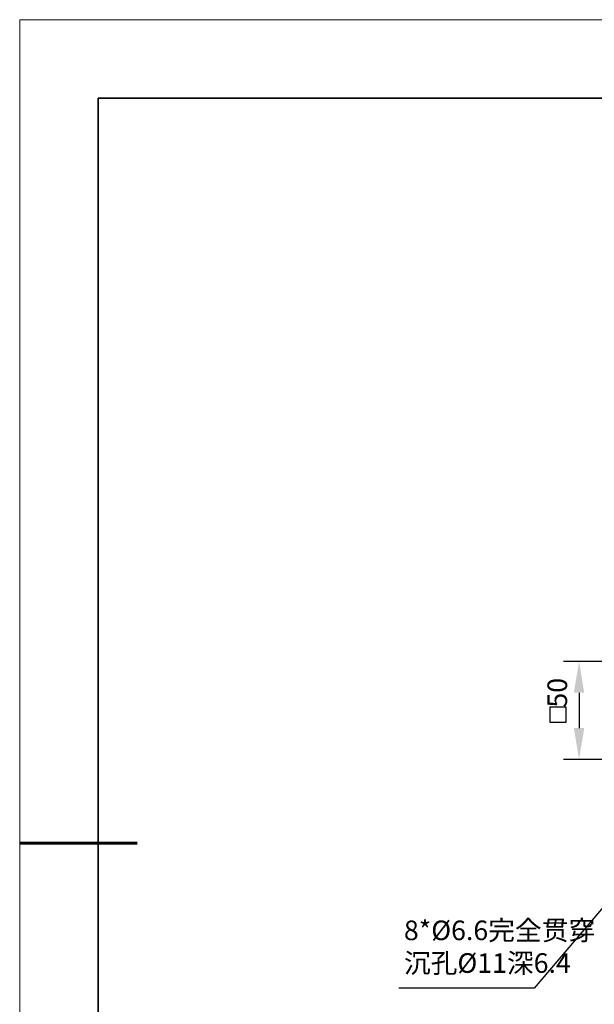
# Model space of a CAD drawing. Units: millimetres. Extents: x 12016 to 12313, y -7569 to -7359.
# Drawn here: x 12016 to 12089, y -7485 to -7359 of the extents above; entities that cross this region are included whole.
import ezdxf
from ezdxf import colors
from ezdxf.entities.mleader import LeaderData, LeaderLine
from ezdxf.math import Vec2, Vec3

# ---------------------------------------------------------------- set-up
doc = ezdxf.new("R2010")
doc.units = ezdxf.units.MM
doc.header["$LTSCALE"] = 10
doc.header["$PDMODE"] = 34
doc.layers.add('6文字层', color=3, linetype='Continuous')
doc.layers.add('粗实线层', color=7, linetype='Continuous', lineweight=35)
doc.layers.add('细实线层', color=7, linetype='Continuous', lineweight=18)
doc.styles.get("Standard").update_dxf_attribs({"font": '黑体.ttf'})
doc.styles.add('TH-GBD2M', font='calibri.ttf', dxfattribs={"width": 0.8, "height": 2.5})
doc.dimstyles.new('TH-GBD2M', dxfattribs={"dimtxt": 2.5, "dimasz": 4, "dimexe": 2, "dimexo": 0, "dimgap": 1.5, "dimtad": 1, "dimdec": 4, "dimlfac": 0.1, "dimzin": 9, "dimdsep": 46, "dimtxsty": 'TH-GBD2M', "dimcen": 0, "dimclrt": 3, "dimadec": 0, "dimazin": 3, "dimtfac": 1, "dimtdec": 4, "dimtofl": 0, "dimtmove": 0, "dimatfit": 3, "dimfxl": 1, "dimtolj": 1, "dimtzin": 0, "dimarcsym": 0})

# ---------------------------------------------------------------- blocks, each defined once
blk = doc.blocks.new('*X96')
at = {"layer": '粗实线层'}
for p, q in [((-138.5, 95), (-138.5, -95)), ((138.5, 95), (-138.5, 95))]:
    blk.add_line(p, q, dxfattribs=at)
at = {"layer": '粗实线层', "lineweight": 60}
blk.add_line((-148.5, 0), (-133.5, 0), dxfattribs=at)
at = {"layer": '细实线层'}
for p, q in [((148.5, 105), (-148.5, 105)), ((-148.5, 105), (-148.5, -105))]:
    blk.add_line(p, q, dxfattribs=at)
blk = doc.blocks.new('*D158')
at = {"layer": '6文字层', "color": 0, "lineweight": -2, "transparency": 16777216}
for p, q in [((12137.92, -7441.16), (12084.86, -7441.16)), ((12086.86, -7445.16), (12086.86, -7449.66)), ((12137.92, -7453.66), (12084.86, -7453.66))]:
    blk.add_line(p, q, dxfattribs=at)
at = {"layer": '6文字层', "color": 0, "transparency": 16777216}
for points in [[(12086.19, -7445.16), (12087.52, -7445.16), (12086.86, -7441.16)], [(12086.19, -7449.66), (12087.52, -7449.66), (12086.86, -7453.66)]]:
    blk.add_solid(points, dxfattribs=at)
at = {"layer": 'Defpoints', "color": 0, "transparency": 16777216}
for p in [(12137.92, -7441.16), (12086.86, -7453.66), (12137.92, -7453.66)]:
    blk.add_point(p, dxfattribs=at)
at = {"layer": '6文字层', "color": 3, "transparency": 16777216, "insert": (12084.08, -7445.16), "char_height": 2.5, "attachment_point": 5, "rotation": 90, "style": 'TH-GBD2M'}
blk.add_mtext('\\A1;50', dxfattribs=at)

msp = doc.modelspace()

# ---------------------------------------------------------------- linework, layer by layer
at = {"color": 8, "lineweight": 0, "true_color": 0x808080}
msp.add_lwpolyline([(12072.2086, -7482.76573), (12075.77165, -7482.76573)], dxfattribs=at)
at = {"layer": '6文字层'}
for p, q in [((12083.18423, -7446.96556), (12085.18423, -7446.96556)), ((12083.18423, -7448.96556), (12083.18423, -7446.96556)), ((12085.18423, -7446.96556), (12085.18423, -7448.96556)), ((12085.18423, -7448.96556), (12083.18423, -7448.96556))]:
    msp.add_line(p, q, dxfattribs=at)

# ---------------------------------------------------------------- block references
msp.add_blockref('*X96', (12164.02152, -7464.34551), dxfattribs=at)

# ---------------------------------------------------------------- texts
at = {"layer": '6文字层', "insert": (12064.52179, -7474.20061), "char_height": 2.5, "attachment_point": 1, "style": 'TH-GBD2M'}
msp.add_mtext_dynamic_manual_height_columns('8*%%C6.6{\\fSimSun|b0|i0|c134|p34;完全贯穿}\\P{\\fSimSun|b0|i0|c134|p34;沉孔\\fISOCPEUR|b0|i0|c0|p34;%%C\\fSimSun|b0|i0|c134|p34;11深6.4}', width=41.030221, gutter_width=7.5, heights=[0], dxfattribs=at)

# ---------------------------------------------------------------- dimensions: what is measured, and where the dimension line sits
at = {"layer": '6文字层'}
dim = msp.add_linear_dim(base=(12086.85684, -7453.66156), p1=(12137.91833, -7441.15559), p2=(12137.91833, -7453.66156), angle=90, text='50', dimstyle='TH-GBD2M', dxfattribs=at)
dim.commit()
dim.dimension.update_dxf_attribs({"geometry": '*D158', "text_midpoint": (12086.85684, -7445.15559), "dimtype": 160})

# ---------------------------------------------------------------- leaders
ml = msp.add_multileader_mtext('Standard', dxfattribs=at)
ml.set_content('', color=256)
ml.set_leader_properties()
ml.build(insert=Vec2(0, 0))
ctx = ml.context
ctx.base_point, ctx.char_height, ctx.plane_origin = Vec3(12059.88734, -7482.8183), 2, Vec3(12092.88181, -7460.02001)
ctx.text_align_type = 2
notes = []
notes.append((ctx, [(0, (1, 1, 0), (12081.13277, -7482.8183), (-1, 0), 17.24543, [(0, [(12105.95179, -7453.6792)], 0, [])])]))
ctx.mtext.insert, ctx.mtext.alignment, ctx.mtext.flow_direction = Vec3(12061.88734, -7481.8183), 3, 5
for ctx, leaders in notes:
    for number, flags, end, landing, length, lines in leaders:
        leader = LeaderData()
        leader.index, (leader.has_last_leader_line, leader.has_dogleg_vector, leader.attachment_direction) = number, flags
        leader.last_leader_point, leader.dogleg_vector, leader.dogleg_length = Vec3(end), Vec3(landing), length
        for number, points, colour, breaks in lines:
            line = LeaderLine()
            line.index, line.vertices, line.color, line.breaks = number, Vec3.list(points), colors.encode_raw_color(colour), breaks
            leader.lines.append(line)
        ctx.leaders.append(leader)

doc.saveas('drawing.dxf')
